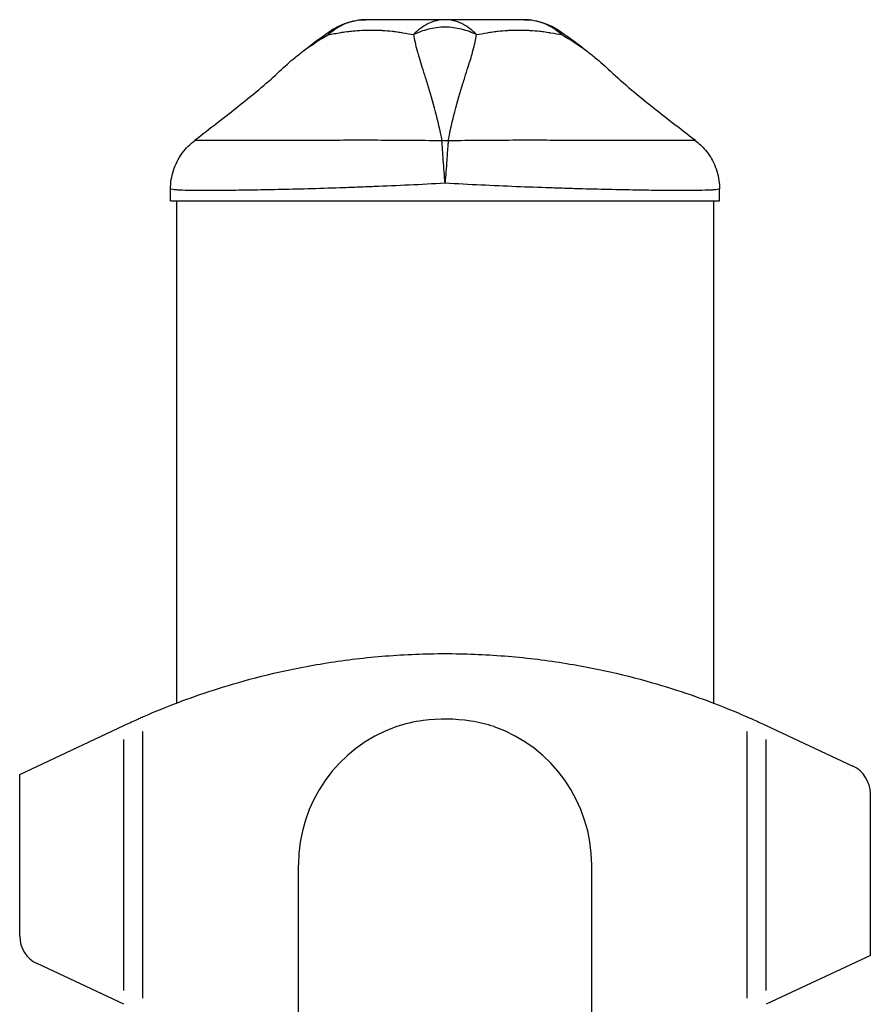
# Model space of a CAD drawing. Units: millimetres. Extents: x 0 to 29700, y 0 to 21000.
# Drawn here: x 23682 to 23823, y 5674 to 5837 of the extents above; entities that cross this region are included whole.
import ezdxf

# ---------------------------------------------------------------- set-up
doc = ezdxf.new("R2010")
doc.units = ezdxf.units.MM
doc.header["$LTSCALE"] = 15
doc.layers.add('P001', color=131, linetype='Continuous')

msp = doc.modelspace()

# ---------------------------------------------------------------- linework, layer by layer
at = {"layer": 'P001', "extrusion": (-1, -2.22045e-16, 0)}
for p, q in [((23707.17, 5807.48), (23707.17, 5809.45)), ((23798.17, 5807.48), (23798.17, 5809.45)), ((23707.17, 5807.48), (23798.17, 5807.48)), ((23708.17, 5807.48), (23708.17, 5724.29)), ((23797.17, 5807.48), (23797.17, 5724.29)), ((23682.17, 5712.48), (23699.44, 5720.58)), ((23805.89, 5720.58), (23820.29, 5713.83)), ((23699.44, 5676.7), (23699.44, 5718.27)), ((23702.59, 5675.41), (23702.59, 5719.56)), ((23802.74, 5675.41), (23802.74, 5719.56)), ((23805.89, 5676.7), (23805.89, 5718.27)), ((23682.17, 5685.66), (23682.17, 5712.48)), ((23823.17, 5682.48), (23823.17, 5709.3)), ((23728.38, 5431.68), (23728.38, 5697.48)), ((23776.98, 5431.67), (23776.98, 5697.48)), ((23728.38, 5444.97), (23728.38, 5684.19)), ((23823.17, 5682.48), (23805.89, 5674.39)), ((23699.44, 5674.39), (23685.05, 5681.13))]:
    msp.add_line(p, q, dxfattribs=at)
at = {"layer": 'P001', "extrusion": (4.93038e-32, -2.22045e-16, -1)}
for centre, start, end in [((-23739.54, 5827.48), 57.4852, 89.9883), ((-23765.81, 5827.48), 90.0117, 122.5139)]:
    msp.add_arc(centre, 10, start, end, dxfattribs=at)
at = {"layer": 'P001'}
for centre, radius, start, end in [((23752.68, 5697.48), 24.3, 109.6371, 180), ((23752.68, 5697.48), 24.3, 0, 70.4276), ((23818.17, 5709.3), 5, 0, 64.89), ((23687.17, 5685.66), 5, 180, 244.89)]:
    msp.add_arc(centre, radius, start, end, dxfattribs=at)
for centre, major_axis, ratio, start_param, end_param in [((23752.67, 5810.4), (-10, 0), 0.702262, 4.665182, 4.759597), ((23699.44, 5720.58), (-3.53, -1.65), 0.000022, 1.570792, 1.629836), ((23805.89, 5720.58), (-3.53, 1.65), 0.000022, 1.511757, 1.570801)]:
    msp.add_ellipse(centre, major_axis=major_axis, ratio=ratio, start_param=start_param, end_param=end_param, dxfattribs=at)
at = {"layer": 'P001', "extrusion": (3.38964e-32, -2.22045e-16, -1)}
msp.add_ellipse((23752.9, 5813.42), major_axis=(0.46, 6.21), ratio=0.000009, start_param=0.880108, end_param=1.010453, dxfattribs=at)
at = {"layer": 'P001'}
for points, knots in [([(23739.54, 5837.48), (23738.44, 5837.48), (23737.3, 5837.26), (23736.24, 5836.83), (23735.21, 5836.41), (23734.26, 5835.8), (23733.42, 5835.09)], [0.0001813, 0.0001813, 0.0001813, 0.0001813, 0.4999869, 0.4999869, 0.4999869, 0.9809276, 0.9809276, 0.9809276, 0.9809276]), ([(23752.67, 5837.48), (23752.11, 5837.48), (23751.44, 5837.48), (23750.68, 5837.48), (23750.49, 5837.48), (23750.21, 5837.48), (23749.85, 5837.48), (23749.59, 5837.48), (23749.39, 5837.48), (23749.27, 5837.48), (23749.13, 5837.48), (23749.02, 5837.48), (23748.92, 5837.48), (23748.89, 5837.48), (23748.86, 5837.48), (23748.83, 5837.48), (23748.83, 5837.48), (23748.82, 5837.48), (23748.81, 5837.48), (23748.8, 5837.48), (23748.8, 5837.48), (23748.8, 5837.48), (23748.7, 5837.48), (23747.56, 5837.48), (23745.63, 5837.48), (23745.53, 5837.48), (23745.42, 5837.48), (23745.32, 5837.48), (23744.87, 5837.48), (23744.44, 5837.48), (23744.03, 5837.48), (23743.63, 5837.48), (23743.24, 5837.48), (23742.87, 5837.48), (23742.74, 5837.48), (23742.6, 5837.48), (23742.45, 5837.48), (23742.41, 5837.48), (23742.36, 5837.48), (23742.31, 5837.48), (23742.26, 5837.48), (23742.22, 5837.48), (23742.21, 5837.48), (23741.26, 5837.48), (23740.36, 5837.48), (23739.54, 5837.48)], [0, 0, 0, 0, 0.125, 0.125, 0.125, 0.15625, 0.15625, 0.15625, 0.1875, 0.1875, 0.1875, 0.21875, 0.21875, 0.21875, 0.234375, 0.234375, 0.234375, 0.242188, 0.242188, 0.242188, 0.25, 0.25, 0.25, 0.487242, 0.487242, 0.487242, 0.5, 0.5, 0.5, 0.6, 0.6, 0.6, 0.675, 0.675, 0.675, 0.7125, 0.7125, 0.7125, 0.73125, 0.73125, 0.73125, 0.75, 0.75, 0.75, 1, 1, 1, 1]), ([(23752.67, 5837.48), (23751.75, 5837.48), (23750.79, 5837.26), (23749.89, 5836.83), (23749, 5836.4), (23748.17, 5835.75), (23747.44, 5835.01)], [-1, -1, -1, -1, -0.5000128, -0.5000128, -0.5000128, -0.0000704, -0.0000704, -0.0000704, -0.0000704]), ([(23757.91, 5835.01), (23757.18, 5835.75), (23756.35, 5836.4), (23755.46, 5836.83), (23754.56, 5837.26), (23753.6, 5837.48), (23752.67, 5837.48)], [-0.9999289, -0.9999289, -0.9999289, -0.9999289, -0.4999985, -0.4999985, -0.4999985, -0.0000098, -0.0000098, -0.0000098, -0.0000098]), ([(23765.81, 5837.48), (23765.01, 5837.48), (23764.11, 5837.48), (23763.14, 5837.48), (23762.17, 5837.48), (23761.13, 5837.48), (23760.03, 5837.48), (23759.4, 5837.48), (23758.9, 5837.48), (23758.56, 5837.48), (23757.9, 5837.48), (23757.52, 5837.48), (23757.46, 5837.48), (23757.02, 5837.48), (23756.72, 5837.48), (23756.55, 5837.48), (23756.52, 5837.48), (23755.78, 5837.48), (23754.16, 5837.48), (23753.73, 5837.48), (23753.24, 5837.48), (23752.67, 5837.48)], [0, 0, 0, 0, 0.250103, 0.250103, 0.250103, 0.5, 0.5, 0.5, 0.5625, 0.5625, 0.5625, 0.625, 0.625, 0.625, 0.75, 0.75, 0.75, 0.947393, 0.947393, 0.947393, 1, 1, 1, 1]), ([(23771.92, 5835.09), (23771.09, 5835.8), (23770.13, 5836.41), (23769.11, 5836.83), (23768.05, 5837.26), (23766.91, 5837.48), (23765.81, 5837.48)], [0.0191236, 0.0191236, 0.0191236, 0.0191236, 0.5000063, 0.5000063, 0.5000063, 0.9998187, 0.9998187, 0.9998187, 0.9998187]), ([(23733.33, 5835.01), (23733.92, 5835.09), (23734.61, 5835.24), (23735.43, 5835.37), (23735.54, 5835.39), (23735.88, 5835.45), (23736.45, 5835.52), (23736.62, 5835.54), (23736.79, 5835.56), (23736.94, 5835.58), (23737.11, 5835.6), (23737.27, 5835.61), (23737.42, 5835.63), (23737.85, 5835.66), (23738.34, 5835.7), (23738.91, 5835.73), (23739.84, 5835.77), (23740.36, 5835.76), (23740.46, 5835.76), (23740.47, 5835.76), (23740.47, 5835.76), (23740.47, 5835.76), (23740.7, 5835.76), (23741.01, 5835.76), (23741.39, 5835.75), (23741.81, 5835.74), (23742.1, 5835.73), (23742.27, 5835.72), (23742.88, 5835.68), (23743.43, 5835.63), (23743.92, 5835.58), (23744.07, 5835.56), (23744.35, 5835.53), (23744.76, 5835.47), (23745.12, 5835.41), (23745.41, 5835.37), (23745.63, 5835.33), (23746.3, 5835.21), (23746.92, 5835.08), (23747.44, 5835.01)], [0, 0, 0, 0, 0.142857, 0.142857, 0.142857, 0.214286, 0.214286, 0.214286, 0.248411, 0.248411, 0.248411, 0.285714, 0.285714, 0.285714, 0.392857, 0.392857, 0.392857, 0.496029, 0.496029, 0.496029, 0.5, 0.5, 0.5, 0.5625, 0.5625, 0.5625, 0.625, 0.625, 0.625, 0.75, 0.75, 0.75, 0.8125, 0.8125, 0.8125, 0.875, 0.875, 0.875, 1, 1, 1, 1]), ([(23734.16, 5835.91), (23734.15, 5835.91), (23734.15, 5835.9), (23734.14, 5835.9), (23733.83, 5835.69), (23733.58, 5835.4), (23733.37, 5835.08)], [-0.2557269, -0.2557269, -0.2557269, -0.2557269, -0.2499951, -0.2499951, -0.2499951, -0.0164187, -0.0164187, -0.0164187, -0.0164187]), ([(23757.91, 5835.01), (23757.13, 5835.35), (23756.31, 5835.68), (23755.43, 5835.9), (23754.54, 5836.12), (23753.61, 5836.24), (23752.67, 5836.24), (23751.74, 5836.24), (23750.8, 5836.12), (23749.92, 5835.9), (23749.04, 5835.68), (23748.21, 5835.35), (23747.44, 5835.01)], [0.0000395, 0.0000395, 0.0000395, 0.0000395, 0.2499929, 0.2499929, 0.2499929, 0.5000001, 0.5000001, 0.5000001, 0.7500074, 0.7500074, 0.7500074, 0.9999605, 0.9999605, 0.9999605, 0.9999605]), ([(23757.91, 5835.01), (23758.43, 5835.08), (23759.04, 5835.21), (23759.72, 5835.33), (23759.94, 5835.37), (23760.23, 5835.41), (23760.58, 5835.47), (23761.01, 5835.53), (23761.29, 5835.56), (23761.43, 5835.58), (23761.92, 5835.63), (23762.47, 5835.68), (23763.08, 5835.72), (23763.27, 5835.73), (23763.56, 5835.74), (23763.96, 5835.75), (23764.35, 5835.76), (23764.66, 5835.76), (23764.88, 5835.76), (23764.88, 5835.76), (23764.88, 5835.76), (23764.89, 5835.76), (23765.12, 5835.76), (23765.43, 5835.76), (23765.8, 5835.75), (23766.26, 5835.74), (23766.56, 5835.72), (23766.69, 5835.72), (23767.32, 5835.68), (23767.89, 5835.63), (23768.4, 5835.58), (23768.58, 5835.56), (23768.87, 5835.52), (23769.29, 5835.47), (23769.67, 5835.41), (23769.97, 5835.36), (23770.18, 5835.33), (23770.88, 5835.21), (23771.48, 5835.08), (23772.02, 5835.01)], [0, 0, 0, 0, 0.125, 0.125, 0.125, 0.1875, 0.1875, 0.1875, 0.25, 0.25, 0.25, 0.375, 0.375, 0.375, 0.4375, 0.4375, 0.4375, 0.5, 0.5, 0.5, 0.50091, 0.50091, 0.50091, 0.5625, 0.5625, 0.5625, 0.625, 0.625, 0.625, 0.75, 0.75, 0.75, 0.8125, 0.8125, 0.8125, 0.875, 0.875, 0.875, 1, 1, 1, 1]), ([(23771.98, 5835.08), (23771.77, 5835.4), (23771.52, 5835.69), (23771.21, 5835.9), (23771.2, 5835.9), (23771.19, 5835.91), (23771.19, 5835.91)], [-0.9835554, -0.9835554, -0.9835554, -0.9835554, -0.75001, -0.75001, -0.75001, -0.7442765, -0.7442765, -0.7442765, -0.7442765]), ([(23725.26, 5828.96), (23726.1, 5829.76), (23726.96, 5830.53), (23727.84, 5831.24), (23728.3, 5831.62), (23728.77, 5831.98), (23729.24, 5832.34), (23730.55, 5833.31), (23731.91, 5834.2), (23733.33, 5835.01)], [-0.3881339, -0.3881339, -0.3881339, -0.3881339, -0.25, -0.25, -0.25, -0.1829468, -0.1829468, -0.1829468, 0, 0, 0, 0]), ([(23747.44, 5835.01), (23747.58, 5834.2), (23747.78, 5833.31), (23748.05, 5832.34), (23748.15, 5831.99), (23748.25, 5831.62), (23748.36, 5831.24), (23748.66, 5830.23), (23749.02, 5829.12), (23749.39, 5827.91), (23749.5, 5827.58), (23749.6, 5827.24), (23749.71, 5826.9), (23750.15, 5825.5), (23750.61, 5823.94), (23751.06, 5822.22), (23751.43, 5820.79), (23751.8, 5819.19), (23752.15, 5817.42)], [-1, -1, -1, -1, -0.817094, -0.817094, -0.817094, -0.75, -0.75, -0.75, -0.553961, -0.553961, -0.553961, -0.5, -0.5, -0.5, -0.25, -0.25, -0.25, 0, 0, 0, 0]), ([(23753.2, 5817.42), (23753.55, 5819.19), (23753.92, 5820.79), (23754.29, 5822.22), (23754.74, 5823.94), (23755.2, 5825.5), (23755.64, 5826.9), (23755.74, 5827.24), (23755.85, 5827.58), (23755.95, 5827.91), (23756.33, 5829.12), (23756.68, 5830.23), (23756.99, 5831.24), (23757.1, 5831.62), (23757.2, 5831.98), (23757.3, 5832.34), (23757.57, 5833.31), (23757.77, 5834.2), (23757.91, 5835.01)], [-1, -1, -1, -1, -0.75, -0.75, -0.75, -0.5, -0.5, -0.5, -0.446138, -0.446138, -0.446138, -0.25, -0.25, -0.25, -0.182947, -0.182947, -0.182947, 0, 0, 0, 0]), ([(23772.02, 5835.01), (23773.44, 5834.2), (23774.8, 5833.31), (23776.1, 5832.34), (23776.58, 5831.99), (23777.05, 5831.62), (23777.51, 5831.24), (23778.39, 5830.53), (23779.25, 5829.76), (23780.09, 5828.95)], [-1, -1, -1, -1, -0.8171538, -0.8171538, -0.8171538, -0.75, -0.75, -0.75, -0.611886, -0.611886, -0.611886, -0.611886]), ([(23711.17, 5817.52), (23713.72, 5819.47), (23716.24, 5821.41), (23721.1, 5825.29), (23723.51, 5827.28), (23725.26, 5828.96)], [0, 0, 0, 0, 1.022191, 1.022191, 2.079773, 2.079773, 2.079773, 2.079773]), ([(23780.09, 5828.95), (23781.08, 5828.01), (23782.3, 5826.95), (23785.21, 5824.51), (23786.98, 5823.09), (23790.55, 5820.3), (23792.35, 5818.91), (23794.17, 5817.52)], [0, 0, 0, 0, 0.599186, 0.599186, 1.352587, 1.352587, 2.083537, 2.083537, 2.083537, 2.083537]), ([(23707.17, 5809.45), (23707.17, 5810.48), (23707.34, 5811.52), (23707.97, 5813.52), (23708.47, 5814.5), (23709.7, 5816.18), (23710.42, 5816.91), (23711.19, 5817.49)], [0, 0, 0, 0, 0.309573, 0.309573, 0.634967, 0.634967, 0.9428249, 0.9428249, 0.9428249, 0.9428249]), ([(23752.15, 5817.42), (23750.3, 5817.44), (23748.49, 5817.46), (23746.71, 5817.47), (23744.94, 5817.49), (23743.2, 5817.49), (23741.48, 5817.5), (23740.62, 5817.5), (23739.77, 5817.5), (23738.93, 5817.5), (23738.09, 5817.5), (23737.26, 5817.5), (23736.45, 5817.5), (23734.82, 5817.5), (23733.26, 5817.49), (23731.75, 5817.49), (23730.25, 5817.49), (23728.79, 5817.48), (23727.4, 5817.48), (23726.71, 5817.48), (23726.03, 5817.47), (23725.37, 5817.47), (23724.72, 5817.47), (23724.08, 5817.47), (23723.47, 5817.47), (23722.24, 5817.46), (23721.09, 5817.46), (23720.02, 5817.46), (23719.49, 5817.46), (23718.98, 5817.46), (23718.48, 5817.46), (23718.24, 5817.46), (23717.99, 5817.46), (23717.76, 5817.46), (23717.52, 5817.46), (23717.3, 5817.46), (23717.07, 5817.46), (23716.18, 5817.46), (23715.39, 5817.46), (23714.7, 5817.46), (23714.01, 5817.46), (23713.42, 5817.46), (23712.92, 5817.47), (23712.68, 5817.47), (23712.45, 5817.47), (23712.26, 5817.47), (23712.06, 5817.47), (23711.9, 5817.48), (23711.76, 5817.48), (23711.47, 5817.48), (23711.3, 5817.49), (23711.23, 5817.49), (23711.2, 5817.49), (23711.19, 5817.49), (23711.19, 5817.49)], [0, 0, 0, 0, 0.0625, 0.0625, 0.0625, 0.125, 0.125, 0.125, 0.15625, 0.15625, 0.15625, 0.1875, 0.1875, 0.1875, 0.2499999, 0.2499999, 0.2499999, 0.3124999, 0.3124999, 0.3124999, 0.3437499, 0.3437499, 0.3437499, 0.3749999, 0.3749999, 0.3749999, 0.4374999, 0.4374999, 0.4374999, 0.4687499, 0.4687499, 0.4687499, 0.4843749, 0.4843749, 0.4843749, 0.4999999, 0.4999999, 0.4999999, 0.5624999, 0.5624999, 0.5624999, 0.6249998, 0.6249998, 0.6249998, 0.6562498, 0.6562498, 0.6562498, 0.6874998, 0.6874998, 0.6874998, 0.7499998, 0.7499998, 0.7499998, 0.771599, 0.771599, 0.771599, 0.771599]), ([(23752.67, 5810.4), (23752.58, 5811.66), (23752.48, 5812.98), (23752.39, 5814.19), (23752.3, 5815.4), (23752.22, 5816.52), (23752.15, 5817.42)], [0, 0, 0, 0, 0.500001, 0.500001, 0.500001, 0.9999989, 0.9999989, 0.9999989, 0.9999989]), ([(23753.14, 5816.69), (23753.09, 5815.94), (23753.02, 5815.09), (23752.96, 5814.19), (23752.87, 5812.98), (23752.77, 5811.66), (23752.67, 5810.4)], [0, 0, 0, 0, 0.426788, 0.426788, 0.426788, 1, 1, 1, 1]), ([(23794.15, 5817.49), (23794.16, 5817.49), (23794.14, 5817.49), (23794.12, 5817.49), (23794.05, 5817.49), (23793.88, 5817.48), (23793.6, 5817.48), (23793.45, 5817.48), (23793.28, 5817.47), (23793.09, 5817.47), (23792.9, 5817.47), (23792.68, 5817.47), (23792.43, 5817.47), (23791.94, 5817.46), (23791.35, 5817.46), (23790.66, 5817.46), (23790.31, 5817.46), (23789.94, 5817.46), (23789.54, 5817.46), (23789.34, 5817.46), (23789.14, 5817.46), (23788.93, 5817.46), (23788.71, 5817.46), (23788.5, 5817.46), (23788.28, 5817.46), (23787.39, 5817.46), (23786.41, 5817.46), (23785.35, 5817.46), (23784.29, 5817.46), (23783.14, 5817.46), (23781.9, 5817.47), (23781.28, 5817.47), (23780.63, 5817.47), (23779.98, 5817.47), (23779.32, 5817.47), (23778.64, 5817.48), (23777.96, 5817.48), (23776.58, 5817.48), (23775.13, 5817.49), (23773.63, 5817.49), (23772.87, 5817.49), (23772.1, 5817.49), (23771.31, 5817.49), (23770.53, 5817.5), (23769.72, 5817.5), (23768.9, 5817.5), (23767.27, 5817.5), (23765.61, 5817.5), (23763.9, 5817.5), (23762.2, 5817.49), (23760.46, 5817.49), (23758.67, 5817.47), (23756.88, 5817.46), (23755.05, 5817.44), (23753.2, 5817.42)], [0.2287152, 0.2287152, 0.2287152, 0.2287152, 0.2500001, 0.2500001, 0.2500001, 0.3125001, 0.3125001, 0.3125001, 0.3437501, 0.3437501, 0.3437501, 0.3750001, 0.3750001, 0.3750001, 0.4375, 0.4375, 0.4375, 0.46875, 0.46875, 0.46875, 0.484375, 0.484375, 0.484375, 0.5, 0.5, 0.5, 0.5625, 0.5625, 0.5625, 0.625, 0.625, 0.625, 0.6562499, 0.6562499, 0.6562499, 0.6874999, 0.6874999, 0.6874999, 0.7499999, 0.7499999, 0.7499999, 0.7812499, 0.7812499, 0.7812499, 0.8124999, 0.8124999, 0.8124999, 0.8749998, 0.8749998, 0.8749998, 0.9374998, 0.9374998, 0.9374998, 1, 1, 1, 1]), ([(23794.15, 5817.49), (23794.76, 5817.04), (23795.34, 5816.49), (23796.43, 5815.17), (23796.94, 5814.36), (23797.74, 5812.54), (23798.02, 5811.49), (23798.16, 5810.12), (23798.17, 5809.79), (23798.17, 5809.45)], [0, 0, 0, 0, 0.2411768, 0.2411768, 0.5257899, 0.5257899, 0.8437432, 0.8437432, 0.9438882, 0.9438882, 0.9438882, 0.9438882]), ([(23752.67, 5810.4), (23750.67, 5810.28), (23748.7, 5810.18), (23746.74, 5810.08), (23744.78, 5809.99), (23742.84, 5809.9), (23740.92, 5809.83), (23739.96, 5809.79), (23739.01, 5809.75), (23738.06, 5809.72), (23737.11, 5809.68), (23736.18, 5809.65), (23735.26, 5809.62), (23733.43, 5809.56), (23731.66, 5809.5), (23729.94, 5809.45), (23728.23, 5809.41), (23726.58, 5809.37), (23724.99, 5809.33), (23724.2, 5809.31), (23723.42, 5809.3), (23722.68, 5809.28), (23721.93, 5809.27), (23721.2, 5809.26), (23720.51, 5809.25), (23719.11, 5809.22), (23717.8, 5809.21), (23716.59, 5809.2), (23715.99, 5809.19), (23715.41, 5809.19), (23714.85, 5809.18), (23714.58, 5809.18), (23714.3, 5809.18), (23714.04, 5809.18), (23713.78, 5809.18), (23713.52, 5809.18), (23713.27, 5809.18), (23712.27, 5809.18), (23711.4, 5809.18), (23710.64, 5809.19), (23709.89, 5809.21), (23709.25, 5809.22), (23708.73, 5809.25), (23708.47, 5809.26), (23708.24, 5809.27), (23708.05, 5809.28), (23707.85, 5809.3), (23707.69, 5809.31), (23707.56, 5809.33), (23707.3, 5809.37), (23707.17, 5809.41), (23707.17, 5809.45), (23707.17, 5809.45), (23707.17, 5809.45), (23707.17, 5809.45)], [-1, -1, -1, -1, -0.916691, -0.916691, -0.916691, -0.833383, -0.833383, -0.833383, -0.791728, -0.791728, -0.791728, -0.750074, -0.750074, -0.750074, -0.666765, -0.666765, -0.666765, -0.583456, -0.583456, -0.583456, -0.541802, -0.541802, -0.541802, -0.500148, -0.500148, -0.500148, -0.416839, -0.416839, -0.416839, -0.375185, -0.375185, -0.375185, -0.354358, -0.354358, -0.354358, -0.33353, -0.33353, -0.33353, -0.250222, -0.250222, -0.250222, -0.166913, -0.166913, -0.166913, -0.125259, -0.125259, -0.125259, -0.083604, -0.083604, -0.083604, -0.000296, -0.000296, -0.000296, 0, 0, 0, 0]), ([(23798.17, 5809.45), (23798.17, 5809.41), (23798.05, 5809.37), (23797.79, 5809.33), (23797.66, 5809.31), (23797.49, 5809.3), (23797.3, 5809.28), (23797.11, 5809.27), (23796.88, 5809.26), (23796.63, 5809.25), (23796.11, 5809.22), (23795.48, 5809.21), (23794.72, 5809.2), (23794.34, 5809.19), (23793.93, 5809.19), (23793.49, 5809.18), (23793.27, 5809.18), (23793.04, 5809.18), (23792.81, 5809.18), (23792.57, 5809.18), (23792.33, 5809.18), (23792.08, 5809.18), (23791.08, 5809.18), (23789.98, 5809.18), (23788.78, 5809.19), (23787.58, 5809.21), (23786.27, 5809.22), (23784.86, 5809.25), (23784.15, 5809.26), (23783.42, 5809.27), (23782.67, 5809.28), (23781.92, 5809.3), (23781.16, 5809.31), (23780.37, 5809.33), (23778.8, 5809.37), (23777.16, 5809.41), (23775.44, 5809.45), (23774.59, 5809.48), (23773.71, 5809.5), (23772.82, 5809.53), (23771.92, 5809.56), (23771.01, 5809.59), (23770.09, 5809.62), (23768.24, 5809.68), (23766.37, 5809.75), (23764.46, 5809.82), (23762.56, 5809.9), (23760.62, 5809.99), (23758.65, 5810.08), (23756.68, 5810.18), (23754.67, 5810.28), (23752.67, 5810.4)], [-1, -1, -1, -1, -0.916958, -0.916958, -0.916958, -0.875278, -0.875278, -0.875278, -0.833598, -0.833598, -0.833598, -0.750239, -0.750239, -0.750239, -0.708559, -0.708559, -0.708559, -0.687719, -0.687719, -0.687719, -0.666879, -0.666879, -0.666879, -0.583519, -0.583519, -0.583519, -0.500159, -0.500159, -0.500159, -0.458479, -0.458479, -0.458479, -0.416799, -0.416799, -0.416799, -0.333439, -0.333439, -0.333439, -0.291759, -0.291759, -0.291759, -0.250079, -0.250079, -0.250079, -0.16672, -0.16672, -0.16672, -0.08336, -0.08336, -0.08336, 0, 0, 0, 0]), ([(23702.59, 5722.01), (23702.67, 5722.04), (23702.76, 5722.08), (23703.51, 5722.41), (23704.5, 5722.83), (23707.1, 5723.88), (23708.71, 5724.51), (23712.43, 5725.84), (23714.53, 5726.54), (23718.99, 5727.88), (23721.52, 5728.57), (23727.03, 5729.86), (23730.01, 5730.45), (23736.26, 5731.44), (23739.52, 5731.83), (23746.11, 5732.35), (23749.44, 5732.48), (23752.67, 5732.48)], [-14.668674, -14.668674, -14.668674, -14.668674, -14.529349, -14.529349, -13.560166, -13.560166, -12.590982, -12.590982, -11.621798, -11.621798, -10.653665, -10.653665, -9.685532, -9.685532, -8.717399, -8.717399, -7.749266, -7.749266, -7.749266, -7.749266]), ([(23752.67, 5732.48), (23755.89, 5732.48), (23759.22, 5732.35), (23765.81, 5731.83), (23769.08, 5731.44), (23775.32, 5730.45), (23778.31, 5729.86), (23783.82, 5728.57), (23786.34, 5727.88), (23790.81, 5726.54), (23792.91, 5725.84), (23796.62, 5724.51), (23798.24, 5723.88), (23800.84, 5722.83), (23801.83, 5722.41), (23802.57, 5722.08), (23802.66, 5722.04), (23802.74, 5722.01)], [-7.749266, -7.749266, -7.749266, -7.749266, -6.781134, -6.781134, -5.813001, -5.813001, -4.844868, -4.844868, -3.876735, -3.876735, -2.907551, -2.907551, -1.938367, -1.938367, -0.969184, -0.969184, -0.829859, -0.829859, -0.829859, -0.829859]), ([(23699.65, 5720.68), (23699.99, 5720.83), (23700.34, 5721), (23701.08, 5721.34), (23701.45, 5721.5), (23702.01, 5721.75), (23702.24, 5721.86), (23702.49, 5721.96), (23702.55, 5721.99), (23702.59, 5722.01)], [-0.4833133, -0.4833133, -0.4833133, -0.4833133, -0.3728573, -0.3728573, -0.2396347, -0.2396347, -0.1198174, -0.1198174, -0.0522217, -0.0522217, -0.0522217, -0.0522217]), ([(23760.82, 5720.38), (23759.56, 5720.78), (23758.26, 5721.08), (23754.33, 5721.71), (23751.67, 5721.74), (23747.5, 5721.18), (23745.98, 5720.84), (23744.51, 5720.37)], [-2.123963, -2.123963, -2.123963, -2.123963, -1.721806, -1.721806, -0.928273, -0.928273, -0.458616, -0.458616, -0.458616, -0.458616]), ([(23802.74, 5722.01), (23802.78, 5721.99), (23802.85, 5721.96), (23803.11, 5721.85), (23803.36, 5721.74), (23803.93, 5721.48), (23804.29, 5721.32), (23805.01, 5720.99), (23805.35, 5720.83), (23805.69, 5720.68)], [1.0675934, 1.0675934, 1.0675934, 1.0675934, 1.1382226, 1.1382226, 1.2611343, 1.2611343, 1.3912729, 1.3912729, 1.4986553, 1.4986553, 1.4986553, 1.4986553])]:
    msp.add_open_spline(points, degree=3, knots=knots, dxfattribs=at)
for points in [[(23739.54, 5837.48), (23739.54, 5837.48), (23739.54, 5837.48), (23739.54, 5837.48)], [(23765.81, 5837.48), (23765.81, 5837.48), (23765.81, 5837.48), (23765.81, 5837.48)], [(23729.27, 5832.36), (23730.84, 5833.64), (23732.46, 5834.83), (23734.16, 5835.91)], [(23734.16, 5835.92), (23734.16, 5835.91), (23734.16, 5835.91), (23734.16, 5835.91)], [(23771.19, 5835.91), (23771.19, 5835.91), (23771.18, 5835.91), (23771.18, 5835.92)], [(23771.19, 5835.91), (23772.88, 5834.83), (23774.51, 5833.64), (23776.08, 5832.36)], [(23711.19, 5817.49), (23711.19, 5817.49), (23711.19, 5817.49), (23711.2, 5817.49)], [(23794.15, 5817.49), (23794.15, 5817.49), (23794.15, 5817.49), (23794.15, 5817.49)], [(23707.17, 5809.45), (23707.17, 5809.45), (23707.17, 5809.45), (23707.17, 5809.45)], [(23798.17, 5809.45), (23798.17, 5809.45), (23798.17, 5809.45), (23798.17, 5809.45)]]:
    msp.add_open_spline(points, degree=3, dxfattribs=at)

doc.saveas('drawing.dxf')
